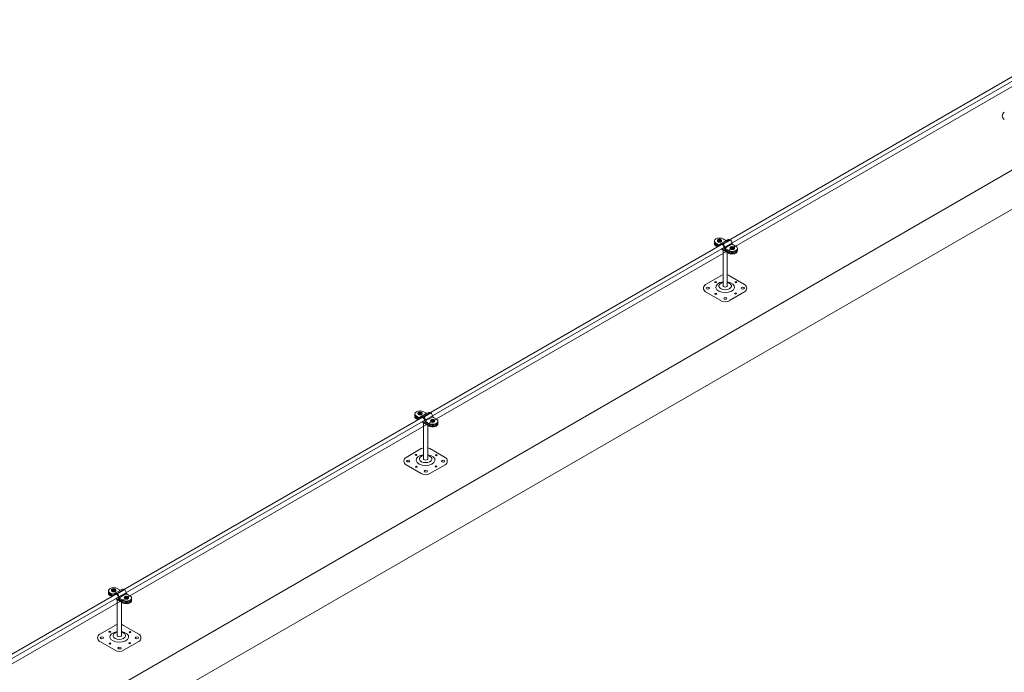
# Model space of a CAD drawing. Units: millimetres. Extents: x -2258 to 14324, y -532 to -120.
# Drawn here: x -1492 to -1480, y -319 to -311 of the extents above; entities that cross this region are included whole.
import ezdxf

# ---------------------------------------------------------------- set-up
doc = ezdxf.new("R2010")
doc.units = ezdxf.units.MM
doc.layers.add('БЗ', color=7, linetype='Continuous', lineweight=5)
doc.layers.add('Задній фон', color=8, linetype='Continuous', lineweight=5)

msp = doc.modelspace()

# ---------------------------------------------------------------- linework, layer by layer
at = {"lineweight": 9}
for p, q in [((-1483.829, -313.823), (-1483.798, -313.841)), ((-1483.829, -313.833), (-1483.806, -313.846)), ((-1483.828, -313.802), (-1483.804, -313.815)), ((-1483.828, -313.811), (-1483.803, -313.826)), ((-1483.801, -313.764), (-1483.79, -313.764)), ((-1483.801, -313.769), (-1483.801, -313.764)), ((-1483.79, -313.769), (-1483.801, -313.769)), ((-1483.79, -313.764), (-1483.79, -313.754)), ((-1483.79, -313.754), (-1483.788, -313.759)), ((-1483.79, -313.764), (-1483.788, -313.768)), ((-1483.79, -313.781), (-1483.79, -313.769)), ((-1483.79, -313.769), (-1483.788, -313.773)), ((-1483.79, -313.781), (-1483.788, -313.787)), ((-1483.788, -313.768), (-1483.788, -313.759)), ((-1483.788, -313.759), (-1483.779, -313.759)), ((-1483.788, -313.787), (-1483.788, -313.773)), ((-1483.788, -313.787), (-1483.779, -313.787)), ((-1483.778, -313.754), (-1483.779, -313.759)), ((-1483.779, -313.768), (-1483.779, -313.759)), ((-1483.778, -313.764), (-1483.779, -313.768)), ((-1483.779, -313.768), (-1483.767, -313.768)), ((-1483.778, -313.769), (-1483.779, -313.773)), ((-1483.779, -313.787), (-1483.779, -313.773)), ((-1483.778, -313.781), (-1483.779, -313.787)), ((-1483.778, -313.764), (-1483.778, -313.754)), ((-1483.778, -313.764), (-1483.767, -313.764)), ((-1483.778, -313.781), (-1483.778, -313.769)), ((-1483.778, -313.769), (-1483.767, -313.769)), ((-1483.767, -313.769), (-1483.767, -313.764)), ((-1483.741, -313.753), (-1483.717, -313.768)), ((-1483.64, -313.85), (-1483.64, -313.841)), ((-1483.64, -313.841), (-1483.639, -313.845)), ((-1483.629, -313.85), (-1483.629, -313.841)), ((-1483.629, -313.841), (-1483.629, -313.845)), ((-1483.628, -313.819), (-1483.592, -313.84)), ((-1483.764, -313.87), (-1483.679, -313.92)), ((-1483.756, -313.865), (-1483.679, -313.91)), ((-1483.743, -314.305), (-1483.743, -313.883)), ((-1483.718, -313.875), (-1483.677, -313.898)), ((-1483.71, -313.87), (-1483.677, -313.889)), ((-1483.694, -314.305), (-1483.694, -313.911)), ((-1483.652, -313.85), (-1483.64, -313.85)), ((-1483.652, -313.855), (-1483.652, -313.85)), ((-1483.64, -313.855), (-1483.652, -313.855)), ((-1483.64, -313.85), (-1483.639, -313.854)), ((-1483.64, -313.868), (-1483.64, -313.855)), ((-1483.64, -313.855), (-1483.639, -313.86)), ((-1483.64, -313.868), (-1483.639, -313.873)), ((-1483.639, -313.854), (-1483.639, -313.845)), ((-1483.639, -313.845), (-1483.629, -313.845)), ((-1483.639, -313.873), (-1483.639, -313.86)), ((-1483.639, -313.873), (-1483.629, -313.873)), ((-1483.629, -313.855), (-1483.629, -313.845)), ((-1483.629, -313.85), (-1483.617, -313.85)), ((-1483.629, -313.85), (-1483.629, -313.855)), ((-1483.629, -313.868), (-1483.629, -313.855)), ((-1483.629, -313.855), (-1483.617, -313.855)), ((-1483.629, -313.855), (-1483.617, -313.855)), ((-1483.629, -313.855), (-1483.629, -313.86)), ((-1483.629, -313.873), (-1483.629, -313.86)), ((-1483.629, -313.868), (-1483.629, -313.873)), ((-1483.617, -313.855), (-1483.617, -313.85)), ((-1483.768, -314.184), (-1483.947, -314.287)), ((-1483.49, -314.287), (-1483.668, -314.184)), ((-1483.947, -314.373), (-1483.768, -314.476)), ((-1483.668, -314.476), (-1483.49, -314.373)), ((-1487.309, -315.789), (-1487.297, -315.789)), ((-1487.309, -315.794), (-1487.309, -315.789)), ((-1487.297, -315.794), (-1487.309, -315.794)), ((-1487.297, -315.789), (-1487.297, -315.779)), ((-1487.297, -315.779), (-1487.296, -315.784)), ((-1487.297, -315.789), (-1487.296, -315.793)), ((-1487.297, -315.807), (-1487.297, -315.794)), ((-1487.297, -315.794), (-1487.296, -315.798)), ((-1487.296, -315.793), (-1487.296, -315.784)), ((-1487.296, -315.784), (-1487.287, -315.784)), ((-1487.296, -315.812), (-1487.296, -315.798)), ((-1487.286, -315.779), (-1487.287, -315.784)), ((-1487.287, -315.794), (-1487.287, -315.784)), ((-1487.286, -315.789), (-1487.287, -315.794)), ((-1487.287, -315.794), (-1487.274, -315.794)), ((-1487.286, -315.794), (-1487.287, -315.799)), ((-1487.287, -315.812), (-1487.287, -315.799)), ((-1487.286, -315.789), (-1487.286, -315.779)), ((-1487.286, -315.789), (-1487.274, -315.789)), ((-1487.286, -315.806), (-1487.286, -315.794)), ((-1487.286, -315.794), (-1487.274, -315.794)), ((-1487.274, -315.794), (-1487.274, -315.789)), ((-1487.249, -315.778), (-1487.224, -315.793)), ((-1487.337, -315.848), (-1487.305, -315.866)), ((-1487.337, -315.858), (-1487.314, -315.871)), ((-1487.335, -315.827), (-1487.311, -315.84)), ((-1487.335, -315.837), (-1487.311, -315.851)), ((-1487.297, -315.807), (-1487.296, -315.812)), ((-1487.296, -315.812), (-1487.287, -315.812)), ((-1487.286, -315.806), (-1487.287, -315.812)), ((-1487.272, -315.895), (-1487.186, -315.945)), ((-1487.263, -315.89), (-1487.186, -315.935)), ((-1487.251, -316.331), (-1487.25, -315.908)), ((-1487.226, -315.9), (-1487.185, -315.923)), ((-1487.218, -315.895), (-1487.185, -315.914)), ((-1487.159, -315.875), (-1487.148, -315.875)), ((-1487.159, -315.88), (-1487.159, -315.875)), ((-1487.148, -315.88), (-1487.159, -315.88)), ((-1487.148, -315.875), (-1487.148, -315.866)), ((-1487.148, -315.866), (-1487.146, -315.87)), ((-1487.148, -315.875), (-1487.146, -315.88)), ((-1487.148, -315.893), (-1487.148, -315.88)), ((-1487.148, -315.88), (-1487.146, -315.885)), ((-1487.148, -315.893), (-1487.146, -315.898)), ((-1487.146, -315.88), (-1487.146, -315.87)), ((-1487.146, -315.87), (-1487.137, -315.87)), ((-1487.146, -315.898), (-1487.146, -315.885)), ((-1487.146, -315.898), (-1487.137, -315.898)), ((-1487.136, -315.866), (-1487.137, -315.87)), ((-1487.137, -315.88), (-1487.137, -315.87)), ((-1487.136, -315.875), (-1487.137, -315.88)), ((-1487.137, -315.88), (-1487.125, -315.88)), ((-1487.136, -315.88), (-1487.137, -315.885)), ((-1487.137, -315.898), (-1487.137, -315.885)), ((-1487.136, -315.893), (-1487.137, -315.898)), ((-1487.136, -315.875), (-1487.136, -315.866)), ((-1487.136, -315.875), (-1487.125, -315.875)), ((-1487.136, -315.893), (-1487.136, -315.88)), ((-1487.136, -315.88), (-1487.125, -315.88)), ((-1487.135, -315.844), (-1487.099, -315.865)), ((-1487.125, -315.88), (-1487.125, -315.875)), ((-1487.201, -316.331), (-1487.201, -315.936)), ((-1487.276, -316.209), (-1487.454, -316.312)), ((-1486.997, -316.312), (-1487.176, -316.209)), ((-1487.454, -316.398), (-1487.276, -316.501)), ((-1487.176, -316.501), (-1486.997, -316.398)), ((-1490.896, -317.86), (-1490.884, -317.86)), ((-1490.896, -317.865), (-1490.896, -317.86)), ((-1490.884, -317.865), (-1490.896, -317.865)), ((-1490.884, -317.86), (-1490.884, -317.85)), ((-1490.884, -317.85), (-1490.883, -317.855)), ((-1490.884, -317.86), (-1490.883, -317.864)), ((-1490.884, -317.877), (-1490.884, -317.865)), ((-1490.884, -317.865), (-1490.883, -317.869)), ((-1490.883, -317.864), (-1490.883, -317.855)), ((-1490.883, -317.855), (-1490.874, -317.855)), ((-1490.883, -317.883), (-1490.883, -317.869)), ((-1490.873, -317.85), (-1490.874, -317.855)), ((-1490.874, -317.864), (-1490.874, -317.855)), ((-1490.873, -317.86), (-1490.874, -317.864)), ((-1490.874, -317.864), (-1490.861, -317.864)), ((-1490.873, -317.865), (-1490.874, -317.87)), ((-1490.874, -317.883), (-1490.874, -317.87)), ((-1490.873, -317.86), (-1490.873, -317.85)), ((-1490.873, -317.86), (-1490.861, -317.86)), ((-1490.873, -317.877), (-1490.873, -317.865)), ((-1490.873, -317.865), (-1490.861, -317.865)), ((-1490.861, -317.865), (-1490.861, -317.86)), ((-1490.836, -317.849), (-1490.811, -317.864)), ((-1490.924, -317.919), (-1490.892, -317.937)), ((-1490.924, -317.929), (-1490.901, -317.942)), ((-1490.922, -317.898), (-1490.898, -317.911)), ((-1490.922, -317.907), (-1490.898, -317.922)), ((-1490.884, -317.877), (-1490.883, -317.883)), ((-1490.883, -317.883), (-1490.874, -317.883)), ((-1490.873, -317.877), (-1490.874, -317.883)), ((-1490.859, -317.966), (-1490.773, -318.016)), ((-1490.85, -317.961), (-1490.773, -318.006)), ((-1490.838, -318.401), (-1490.837, -317.979)), ((-1490.813, -317.971), (-1490.772, -317.994)), ((-1490.805, -317.966), (-1490.772, -317.985)), ((-1490.746, -317.946), (-1490.735, -317.946)), ((-1490.746, -317.951), (-1490.746, -317.946)), ((-1490.735, -317.951), (-1490.746, -317.951)), ((-1490.735, -317.946), (-1490.735, -317.937)), ((-1490.735, -317.937), (-1490.733, -317.941)), ((-1490.735, -317.946), (-1490.733, -317.951)), ((-1490.735, -317.964), (-1490.735, -317.951)), ((-1490.735, -317.951), (-1490.733, -317.956)), ((-1490.735, -317.964), (-1490.733, -317.969)), ((-1490.733, -317.951), (-1490.733, -317.941)), ((-1490.733, -317.941), (-1490.724, -317.941)), ((-1490.733, -317.969), (-1490.733, -317.956)), ((-1490.733, -317.969), (-1490.724, -317.969)), ((-1490.723, -317.937), (-1490.724, -317.941)), ((-1490.724, -317.951), (-1490.724, -317.941)), ((-1490.723, -317.946), (-1490.724, -317.951)), ((-1490.724, -317.951), (-1490.712, -317.951)), ((-1490.723, -317.951), (-1490.724, -317.956)), ((-1490.724, -317.969), (-1490.724, -317.956)), ((-1490.723, -317.964), (-1490.724, -317.969)), ((-1490.723, -317.946), (-1490.723, -317.937)), ((-1490.723, -317.946), (-1490.712, -317.946)), ((-1490.723, -317.964), (-1490.723, -317.951)), ((-1490.723, -317.951), (-1490.712, -317.951)), ((-1490.722, -317.915), (-1490.686, -317.936)), ((-1490.712, -317.951), (-1490.712, -317.946)), ((-1490.788, -318.401), (-1490.788, -318.007)), ((-1490.863, -318.28), (-1491.041, -318.383)), ((-1490.584, -318.383), (-1490.763, -318.28)), ((-1491.041, -318.469), (-1490.863, -318.572)), ((-1490.763, -318.572), (-1490.584, -318.469))]:
    msp.add_line(p, q, dxfattribs=at)
for centre, radius, start, end in [((-1480.424, -312.311), 0.05, 120, 240), ((-1483.782, -313.773), 0.0269, 169.3215, 190.6785), ((-1483.807, -313.773), 0.0472, 353.9276, 6.0724), ((-1483.632, -313.859), 0.0269, 169.3215, 190.6785), ((-1483.657, -313.859), 0.0472, 353.9276, 6.0724), ((-1483.737, -314.233), 0.0587, 95.8487, 122.1847), ((-1483.699, -314.232), 0.057, 57.7276, 84.2016), ((-1483.922, -314.33), 0.05, 120, 240), ((-1483.515, -314.33), 0.05, 300, 60), ((-1483.718, -314.39), 0.1, 240, 300), ((-1487.289, -315.798), 0.0269, 169.3215, 190.6785), ((-1487.314, -315.798), 0.0472, 353.9276, 6.0724), ((-1487.14, -315.884), 0.0269, 169.3215, 190.6785), ((-1487.165, -315.884), 0.0472, 353.9276, 6.0724), ((-1487.245, -316.259), 0.0587, 95.8487, 122.1847), ((-1487.206, -316.257), 0.057, 57.7276, 84.2016), ((-1487.429, -316.355), 0.05, 120, 240), ((-1487.022, -316.355), 0.05, 300, 60), ((-1487.226, -316.415), 0.1, 240, 300), ((-1490.876, -317.869), 0.0269, 169.3215, 190.6785), ((-1490.901, -317.869), 0.0472, 353.9276, 6.0724), ((-1490.727, -317.955), 0.0269, 169.3215, 190.6785), ((-1490.752, -317.955), 0.0472, 353.9276, 6.0724), ((-1490.832, -318.329), 0.0587, 95.8487, 122.1847), ((-1490.793, -318.328), 0.057, 57.7276, 84.2016), ((-1491.016, -318.426), 0.05, 120, 240), ((-1490.609, -318.426), 0.05, 300, 60), ((-1490.813, -318.486), 0.1, 240, 300)]:
    msp.add_arc(centre, radius, start, end, dxfattribs=at)
for centre, major_axis, ratio, start_param, end_param in [((-1483.784, -313.778), (-0.0601, 0), 0.57735, 3.926991, 7.03777), ((-1483.785, -313.799), (-0.0601, 0), 0.57735, 6.048858, 7.03777), ((-1483.785, -313.809), (-0.0601, 0), 0.57735, 6.141031, 7.03777), ((-1483.784, -313.788), (-0.0601, 0), 0.57735, 6.141031, 7.03777), ((-1483.784, -313.768), (-0.0241, 0), 0.57735, 4.948901, 7.61747), ((-1483.784, -313.778), (-0.0241, 0), 0.57735, 0, 3.141593), ((-1483.784, -313.768), (-0.0241, 0), 0.57735, 8.098901, 10.750655), ((-1483.634, -313.864), (-0.0601, 0), 0.57735, 0.777038, 3.926991), ((-1483.634, -313.854), (-0.0241, 0), 0.57735, 4.948901, 7.61747), ((-1483.634, -313.854), (-0.0241, 0), 0.57735, 8.098901, 10.750655), ((-1483.636, -313.885), (-0.0601, 0), 0.57735, 0.777038, 3.241577), ((-1483.636, -313.895), (-0.0601, 0), 0.57735, 0.777038, 3.283747), ((-1483.634, -313.874), (-0.0601, 0), 0.57735, 0.777038, 3.283747), ((-1483.634, -313.864), (-0.0241, 0), 0.57735, 0, 3.141593), ((-1483.718, -314.318), (-0.11, 0), 0.57735, 4.936795, 10.769268), ((-1483.718, -314.305), (-0.0738, 0), 0.57735, 5.050348, 10.655954), ((-1483.718, -314.305), (-0.0246, 0), 0.509904, 0, 3.141593), ((-1487.291, -315.803), (-0.0601, 0), 0.57735, 3.926991, 7.03777), ((-1487.291, -315.793), (-0.0241, 0), 0.57735, 4.948901, 7.61747), ((-1487.291, -315.793), (-0.0241, 0), 0.57735, 8.098901, 10.750655), ((-1487.293, -315.824), (-0.0601, 0), 0.57735, 6.048858, 7.03777), ((-1487.293, -315.834), (-0.0601, 0), 0.57735, 6.141031, 7.03777), ((-1487.291, -315.813), (-0.0601, 0), 0.57735, 6.141031, 7.03777), ((-1487.291, -315.803), (-0.0241, 0), 0.57735, 0, 3.141593), ((-1487.143, -315.911), (-0.0601, 0), 0.57735, 0.777038, 3.241577), ((-1487.143, -315.92), (-0.0601, 0), 0.57735, 0.777038, 3.283747), ((-1487.142, -315.889), (-0.0601, 0), 0.57735, 0.777038, 3.926991), ((-1487.142, -315.899), (-0.0601, 0), 0.57735, 0.777038, 3.283747), ((-1487.142, -315.879), (-0.0241, 0), 0.57735, 4.948901, 7.61747), ((-1487.142, -315.889), (-0.0241, 0), 0.57735, 0, 3.141593), ((-1487.142, -315.879), (-0.0241, 0), 0.57735, 8.098901, 10.750655), ((-1487.226, -316.343), (-0.11, 0), 0.57735, 4.936795, 10.769268), ((-1487.226, -316.331), (-0.0738, 0), 0.57735, 5.050348, 10.655954), ((-1487.226, -316.331), (-0.0246, 0), 0.509904, 0, 3.141593), ((-1490.878, -317.874), (-0.0601, 0), 0.57735, 3.926991, 7.03777), ((-1490.878, -317.864), (-0.0241, 0), 0.57735, 4.948901, 7.61747), ((-1490.878, -317.874), (-0.0241, 0), 0.57735, 0, 3.141593), ((-1490.878, -317.864), (-0.0241, 0), 0.57735, 8.098901, 10.750655), ((-1490.88, -317.895), (-0.0601, 0), 0.57735, 6.048858, 7.03777), ((-1490.88, -317.905), (-0.0601, 0), 0.57735, 6.141031, 7.03777), ((-1490.878, -317.884), (-0.0601, 0), 0.57735, 6.141031, 7.03777), ((-1490.73, -317.982), (-0.0601, 0), 0.57735, 0.777038, 3.241577), ((-1490.73, -317.991), (-0.0601, 0), 0.57735, 0.777038, 3.283747), ((-1490.729, -317.96), (-0.0601, 0), 0.57735, 0.777038, 3.926991), ((-1490.729, -317.97), (-0.0601, 0), 0.57735, 0.777038, 3.283747), ((-1490.729, -317.95), (-0.0241, 0), 0.57735, 4.948901, 7.61747), ((-1490.729, -317.96), (-0.0241, 0), 0.57735, 0, 3.141593), ((-1490.729, -317.95), (-0.0241, 0), 0.57735, 8.098901, 10.750655), ((-1490.813, -318.414), (-0.11, 0), 0.57735, 4.936795, 10.769268), ((-1490.813, -318.401), (-0.0738, 0), 0.57735, 5.050348, 10.655954), ((-1490.813, -318.401), (-0.0246, 0), 0.509904, 0, 3.141593)]:
    msp.add_ellipse(centre, major_axis=major_axis, ratio=ratio, start_param=start_param, end_param=end_param, dxfattribs=at)
at = {"lineweight": 9, "extrusion": (0, 0, -1)}
for centre, major_axis in [((-1483.83, -314.258), (0.0104, 0)), ((-1483.592, -314.261), (0.0102, 0)), ((-1483.922, -314.33), (0.0191, 0)), ((-1483.827, -314.397), (0.0102, 0)), ((-1483.596, -314.393), (0.0104, 0)), ((-1483.512, -314.331), (0.0191, 0)), ((-1483.716, -314.449), (0.0191, 0)), ((-1487.429, -316.355), (0.0191, 0)), ((-1487.338, -316.283), (0.0104, 0)), ((-1487.1, -316.287), (0.0102, 0)), ((-1487.02, -316.356), (0.0191, 0)), ((-1487.334, -316.422), (0.0102, 0)), ((-1487.223, -316.474), (0.0191, 0)), ((-1487.103, -316.418), (0.0104, 0)), ((-1491.016, -318.426), (0.0191, 0)), ((-1490.924, -318.354), (0.0104, 0)), ((-1490.687, -318.358), (0.0102, 0)), ((-1490.607, -318.427), (0.0191, 0)), ((-1490.921, -318.493), (0.0102, 0)), ((-1490.81, -318.545), (0.0191, 0)), ((-1490.69, -318.489), (0.0104, 0))]:
    msp.add_ellipse(centre, major_axis=major_axis, ratio=0.57735, dxfattribs=at)
at = {"layer": 'БЗ', "lineweight": 9}
for p, q in [((-1496.949, -321.434), (-1473.772, -308.053)), ((-1496.906, -321.458), (-1473.73, -308.077)), ((-1483.705, -313.77), (-1483.79, -313.819)), ((-1483.656, -313.767), (-1483.741, -313.816)), ((-1483.635, -313.811), (-1483.72, -313.86)), ((-1487.213, -315.795), (-1487.298, -315.844)), ((-1487.163, -315.792), (-1487.248, -315.841)), ((-1487.143, -315.836), (-1487.228, -315.885)), ((-1490.8, -317.866), (-1490.885, -317.915)), ((-1490.75, -317.863), (-1490.835, -317.912)), ((-1490.73, -317.907), (-1490.815, -317.956))]:
    msp.add_line(p, q, dxfattribs=at)
for centre, start, end in [((-1483.79, -313.792), 239.9582, 305.6775), ((-1483.79, -313.802), 239.9627, 313.294), ((-1483.705, -313.743), 239.9582, 305.6775), ((-1483.612, -313.797), 180.9898, 239.9627), ((-1483.705, -313.851), 175.3049, 239.9627), ((-1483.696, -313.846), 180.9898, 239.9627), ((-1487.213, -315.768), 239.9582, 305.6775), ((-1487.298, -315.817), 239.9582, 305.6775), ((-1487.297, -315.827), 239.9627, 313.294), ((-1487.212, -315.876), 175.3049, 239.9627), ((-1487.204, -315.871), 180.9898, 239.9627), ((-1487.119, -315.822), 180.9898, 239.9627), ((-1490.8, -317.839), 239.9582, 305.6775), ((-1490.885, -317.888), 239.9582, 305.6775), ((-1490.884, -317.898), 239.9627, 313.294), ((-1490.799, -317.947), 175.3049, 239.9627), ((-1490.791, -317.942), 180.9898, 239.9627), ((-1490.706, -317.893), 180.9898, 239.9627)]:
    msp.add_arc(centre, 0.0273, start, end, dxfattribs=at)
at = {"layer": 'БЗ', "lineweight": 9, "extrusion": (0, 0, -1)}
for centre in [(-1483.754, -313.841), (-1487.261, -315.866), (-1490.848, -317.937)]:
    msp.add_ellipse(centre, major_axis=(0.0164, -0.0194), ratio=0.752534, start_param=3.10149, end_param=5.637008, dxfattribs=at)
at = {"layer": 'БЗ', "lineweight": 9}
for points in [[(-1483.774, -313.814), (-1483.77, -313.811), (-1483.764, -313.809), (-1483.753, -313.81), (-1483.747, -313.812), (-1483.732, -313.822), (-1483.724, -313.834), (-1483.724, -313.846), (-1483.724, -313.846), (-1483.724, -313.846)], [(-1483.689, -313.765), (-1483.685, -313.762), (-1483.68, -313.76), (-1483.668, -313.761), (-1483.663, -313.763), (-1483.647, -313.773), (-1483.639, -313.785), (-1483.639, -313.797), (-1483.639, -313.797), (-1483.639, -313.797)], [(-1487.197, -315.79), (-1487.193, -315.787), (-1487.187, -315.785), (-1487.176, -315.786), (-1487.17, -315.788), (-1487.154, -315.798), (-1487.147, -315.81), (-1487.146, -315.822), (-1487.146, -315.822), (-1487.146, -315.823)], [(-1487.282, -315.839), (-1487.277, -315.836), (-1487.272, -315.834), (-1487.261, -315.835), (-1487.255, -315.837), (-1487.239, -315.847), (-1487.232, -315.859), (-1487.231, -315.871), (-1487.231, -315.871), (-1487.231, -315.872)], [(-1490.784, -317.861), (-1490.78, -317.858), (-1490.774, -317.856), (-1490.763, -317.857), (-1490.757, -317.859), (-1490.741, -317.869), (-1490.734, -317.881), (-1490.733, -317.893), (-1490.733, -317.893), (-1490.733, -317.893)], [(-1490.869, -317.91), (-1490.864, -317.907), (-1490.859, -317.905), (-1490.848, -317.906), (-1490.842, -317.908), (-1490.826, -317.918), (-1490.819, -317.93), (-1490.818, -317.942), (-1490.818, -317.942), (-1490.818, -317.942)]]:
    msp.add_open_spline(points, degree=3, knots=[3.199754, 3.199754, 3.199754, 3.199754, 3.735532, 3.735532, 4.318033, 4.318033, 5.534551, 5.534551, 5.538708, 5.538708, 5.538708, 5.538708], dxfattribs=at)
at = {"layer": 'Задній фон'}
for p, q in [((-1496.032, -321.998), (-1442.386, -291.025)), ((-1495.638, -322.226), (-1442.395, -291.486)), ((-1496.861, -321.497), (-1473.991, -308.293))]:
    msp.add_line(p, q, dxfattribs=at)

doc.saveas('drawing.dxf')
